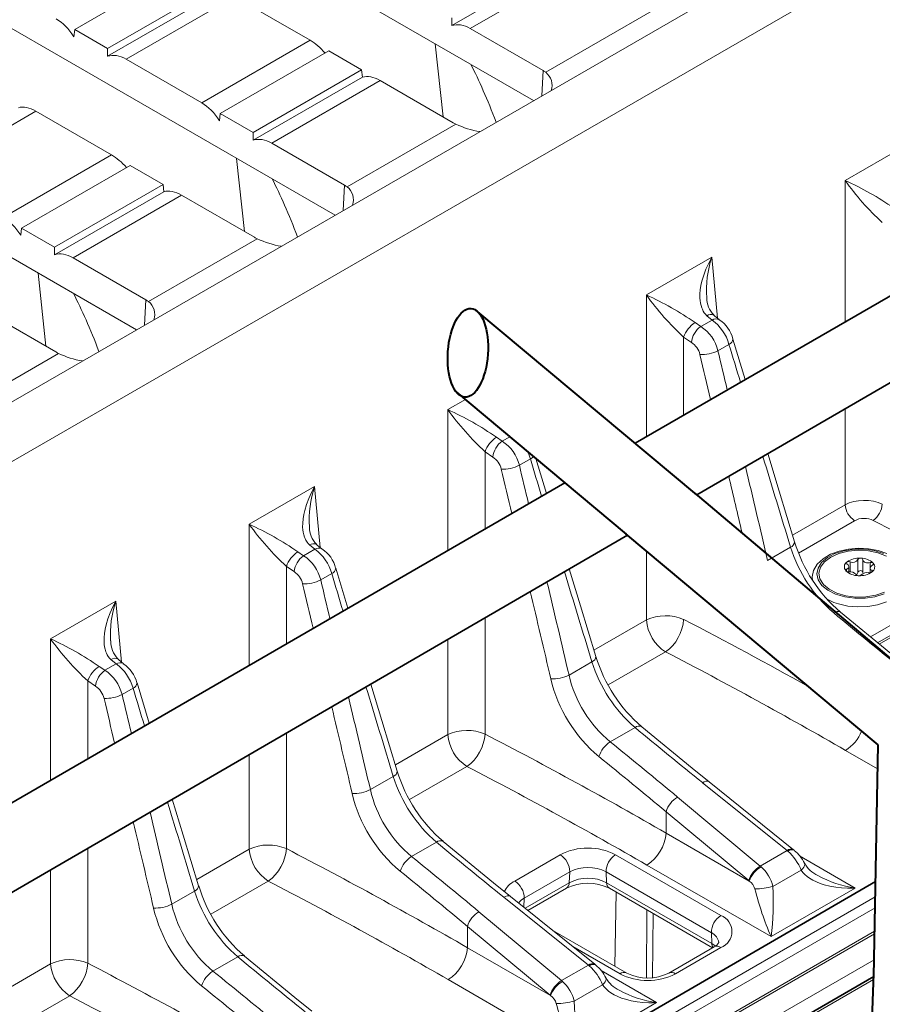
# Model space of a CAD drawing. Units: millimetres. Extents: x 0 to 5849, y 0 to 1680.
# Drawn here: x 347 to 410, y 1049 to 1121 of the extents above; entities that cross this region are included whole.
import ezdxf
from ezdxf import colors
from ezdxf.entities.mleader import LeaderData, LeaderLine
from ezdxf.math import Vec2, Vec3

# ---------------------------------------------------------------- set-up
doc = ezdxf.new("R2010")
doc.units = ezdxf.units.MM
doc.header["$LTSCALE"] = 0.5
doc.layers.add('HAURATON_ConstructionSite_Contour', color=7, linetype='Continuous', lineweight=40)
doc.layers.add('HAURATON_Isometrie', color=9, linetype='Continuous', lineweight=5)
doc.layers.add('HAURATON_Text_Macro', color=112, linetype='Continuous')
doc.styles.get("Standard").update_dxf_attribs({"font": 'arial.ttf'})

msp = doc.modelspace()

# ---------------------------------------------------------------- linework, layer by layer
at = {"layer": 'HAURATON_ConstructionSite_Contour', "lineweight": 35}
for p, q in [((391.907, 1089.838), (449.879, 1123.319)), ((396.457, 1086.036), (454.329, 1119.65)), ((328.18, 1053.032), (386.742, 1086.918)), ((332.856, 1049.093), (391.343, 1083.065)), ((351.597, 1023.836), (409.611, 1057.554)), ((351.506, 1016.881), (409.479, 1050.56))]:
    msp.add_line(p, q, dxfattribs=at)
at = {"layer": 'HAURATON_ConstructionSite_Contour'}
for p, q in [((396.457, 1086.036), (380.184, 1099.632)), ((391.273, 1083.123), (378.637, 1093.704)), ((413.2, 1071.888), (396.349, 1086.127)), ((409.8, 1067.61), (391.236, 1083.155)), ((409.479, 1050.56), (409.8, 1067.617)), ((408.326, 1019.866), (409.483, 1050.741))]:
    msp.add_line(p, q, dxfattribs=at)
msp.add_ellipse((379.601, 1096.489), major_axis=(-0.23, -3.268), ratio=0.449772, start_param=-3.141592653589793, end_param=3.141592653589793, dxfattribs=at)
at = {"layer": 'HAURATON_Isometrie'}
for p, q in [((441.644, 1148.089), (266.628, 1047.055)), ((445.115, 1145.679), (270.803, 1045.051)), ((359.767, 1129.312), (384.442, 1115.068)), ((350.65, 1120.302), (358.636, 1124.912)), ((386.468, 1125.239), (378.418, 1120.592)), ((387.764, 1124.983), (379.778, 1120.372)), ((361.064, 1123.511), (353.078, 1118.9)), ((361.128, 1122.981), (353.078, 1118.334)), ((362.424, 1122.725), (354.438, 1118.115)), ((367.991, 1119.512), (362.424, 1122.725)), ((393.343, 1121.776), (385.332, 1117.152)), ((345.143, 1120.869), (369.817, 1106.625)), ((378.418, 1120.592), (378.418, 1121.158)), ((350.65, 1120.302), (350.586, 1119.773)), ((350.65, 1120.302), (353.078, 1118.9)), ((379.778, 1120.372), (385.147, 1117.273)), ((367.991, 1119.512), (360.005, 1114.902)), ((377.773, 1113.864), (377.198, 1119.25)), ((353.078, 1118.334), (353.078, 1118.9)), ((361.365, 1114.117), (369.351, 1118.727)), ((371.779, 1117.325), (369.351, 1118.727)), ((354.438, 1118.115), (360.005, 1114.902)), ((371.779, 1117.325), (363.793, 1112.715)), ((371.779, 1117.325), (371.843, 1116.796)), ((385.147, 1117.273), (385.038, 1115.412)), ((371.843, 1116.796), (363.793, 1112.149)), ((373.139, 1116.54), (365.153, 1111.93)), ((378.508, 1113.44), (373.139, 1116.54)), ((347.799, 1114.283), (339.814, 1109.673)), ((353.366, 1111.069), (347.799, 1114.283)), ((361.365, 1114.117), (361.301, 1113.588)), ((361.365, 1114.117), (363.793, 1112.715)), ((378.718, 1113.334), (370.707, 1108.709)), ((363.793, 1112.149), (363.793, 1112.715)), ((330.518, 1112.427), (355.193, 1098.182)), ((365.153, 1111.93), (370.523, 1108.83)), ((407.372, 1109.19), (412.186, 1111.97)), ((353.366, 1111.069), (345.381, 1106.459)), ((363.149, 1105.422), (362.573, 1110.807)), ((346.741, 1105.674), (354.726, 1110.284)), ((357.154, 1108.882), (354.726, 1110.284)), ((407.372, 1098.769), (407.372, 1109.19)), ((357.154, 1108.882), (349.169, 1104.272)), ((357.218, 1108.353), (349.169, 1103.706)), ((357.154, 1108.882), (357.218, 1108.353)), ((370.523, 1108.83), (370.414, 1106.969)), ((358.514, 1108.097), (350.529, 1103.487)), ((363.884, 1104.998), (358.514, 1108.097)), ((346.741, 1105.674), (346.676, 1105.145)), ((346.741, 1105.674), (349.169, 1104.272)), ((364.094, 1104.891), (356.083, 1100.266)), ((349.169, 1103.706), (349.169, 1104.272)), ((350.529, 1103.487), (355.898, 1100.388)), ((392.747, 1100.748), (397.561, 1103.527)), ((397.561, 1103.527), (397.968, 1099.043)), ((348.524, 1096.979), (347.949, 1102.364)), ((355.898, 1100.388), (355.789, 1098.526)), ((392.747, 1090.323), (392.747, 1100.748)), ((343.89, 1099.655), (349.259, 1096.555)), ((397.574, 1098.904), (396.753, 1098.429)), ((397.574, 1098.904), (397.19, 1099.221)), ((396.322, 1098.72), (396.753, 1098.429)), ((395.486, 1097.646), (395.486, 1091.905)), ((396.051, 1097.255), (395.486, 1097.646)), ((398.013, 1096.645), (398.823, 1097.113)), ((341.458, 1091.824), (349.469, 1096.448)), ((378.122, 1092.305), (379.416, 1093.052)), ((378.122, 1081.93), (378.122, 1092.305)), ((407.372, 1085.302), (407.372, 1092.375)), ((381.697, 1090.277), (382.128, 1089.987)), ((382.69, 1090.311), (382.128, 1089.987)), ((380.862, 1089.203), (380.862, 1083.515)), ((381.427, 1088.812), (380.862, 1089.203)), ((383.388, 1088.203), (384.199, 1088.67)), ((363.498, 1083.863), (368.312, 1086.642)), ((368.312, 1086.642), (368.719, 1082.158)), ((403.496, 1083.065), (407.372, 1085.302)), ((363.498, 1073.468), (363.498, 1083.863)), ((408.076, 1084.125), (403.944, 1081.739)), ((368.325, 1082.018), (367.941, 1082.336)), ((401.669, 1081.196), (403.357, 1082.17)), ((367.073, 1081.835), (367.504, 1081.544)), ((368.325, 1082.018), (367.504, 1081.544)), ((392.747, 1076.815), (392.747, 1081.889)), ((408.528, 1081.362), (408.502, 1081.363)), ((366.237, 1080.761), (366.237, 1075.053)), ((366.802, 1080.369), (366.237, 1080.761)), ((407.506, 1081.081), (407.499, 1081.074)), ((407.513, 1081.087), (407.506, 1081.081)), ((407.653, 1080.362), (407.653, 1080.751)), ((407.737, 1080.354), (407.737, 1081.101)), ((408.318, 1080.299), (408.318, 1081.263)), ((408.689, 1080.283), (408.689, 1081.248)), ((409.215, 1080.65), (409.215, 1080.334)), ((409.224, 1080.628), (409.224, 1081.038)), ((409.448, 1080.993), (409.437, 1081.006)), ((368.764, 1079.76), (369.574, 1080.228)), ((407.42, 1080.442), (407.431, 1080.429)), ((407.482, 1080.432), (407.482, 1080.551)), ((408.34, 1080.073), (408.366, 1080.072)), ((409.235, 1075.568), (417.045, 1080.077)), ((409.34, 1080.364), (409.34, 1080.473)), ((409.355, 1080.348), (409.362, 1080.354)), ((409.362, 1080.354), (409.369, 1080.36)), ((417.195, 1079.427), (409.762, 1075.136)), ((409.881, 1075.038), (416.723, 1078.988)), ((353.687, 1078.199), (348.873, 1075.42)), ((354.095, 1073.707), (353.687, 1078.199)), ((380.862, 1076.977), (380.862, 1068.409)), ((392.747, 1076.815), (388.883, 1074.584)), ((348.873, 1075.42), (348.873, 1065.006)), ((378.122, 1068.372), (378.122, 1075.386)), ((394.155, 1074.46), (389.93, 1072.021)), ((352.879, 1073.101), (352.448, 1073.392)), ((352.879, 1073.101), (353.7, 1073.576)), ((353.316, 1073.894), (353.7, 1073.576)), ((387.045, 1072.754), (388.732, 1073.728)), ((351.612, 1072.318), (352.177, 1071.927)), ((351.612, 1066.591), (351.612, 1072.318)), ((354.949, 1071.785), (354.139, 1071.317)), ((366.237, 1068.483), (366.237, 1059.967)), ((378.122, 1068.372), (374.258, 1066.141)), ((390.078, 1067.829), (391.907, 1068.885)), ((363.498, 1059.93), (363.498, 1066.892)), ((409.767, 1065.839), (407.405, 1067.203)), ((379.53, 1066.017), (375.305, 1063.578)), ((372.42, 1064.311), (374.108, 1065.285)), ((403.102, 1059.825), (396.877, 1064.826)), ((403.583, 1059.889), (397.357, 1064.89)), ((395.036, 1063.764), (401.127, 1058.685)), ((394.188, 1062.686), (394.188, 1061.115)), ((400.279, 1057.608), (394.188, 1062.686)), ((394.188, 1061.115), (400.31, 1057.581)), ((375.453, 1059.387), (377.282, 1060.443)), ((351.612, 1051.524), (351.612, 1059.988)), ((363.498, 1059.93), (359.633, 1057.699)), ((401.127, 1058.685), (403.102, 1059.825)), ((383.046, 1057.583), (386.394, 1059.516)), ((390.477, 1059.516), (398.23, 1055.04)), ((404.027, 1059.425), (408.116, 1057.065)), ((348.873, 1058.397), (348.873, 1051.487)), ((387.098, 1058.253), (383.75, 1056.32)), ((387.098, 1058.253), (387.061, 1057.46)), ((397.526, 1053.777), (389.773, 1058.253)), ((389.773, 1058.253), (389.81, 1057.46)), ((401.917, 1053.486), (392.78, 1058.76)), ((402.059, 1057.181), (404.146, 1058.386)), ((364.905, 1057.574), (360.673, 1055.131)), ((383.808, 1055.583), (387.061, 1057.46)), ((389.81, 1057.46), (397.563, 1052.985)), ((359.483, 1056.842), (357.795, 1055.868)), ((384.023, 1055.411), (386.855, 1057.046)), ((390.015, 1057.046), (397.609, 1052.662)), ((390.508, 1056.761), (390.426, 1051.303)), ((408.116, 1057.065), (401.917, 1053.486)), ((388.478, 1051.383), (382.252, 1056.384)), ((388.958, 1051.446), (382.732, 1056.447)), ((383.75, 1056.32), (383.719, 1055.655)), ((387.253, 1043.521), (409.59, 1056.416)), ((380.411, 1055.321), (386.502, 1050.242)), ((409.575, 1055.615), (387.634, 1042.949)), ((392.739, 1050.446), (392.777, 1055.452)), ((393.196, 1050.466), (393.231, 1055.189)), ((379.563, 1054.244), (379.563, 1052.672)), ((385.654, 1049.165), (379.563, 1054.244)), ((391.297, 1050.8), (385.844, 1053.948)), ((387.584, 1041.207), (409.542, 1053.883)), ((387.109, 1040.743), (409.538, 1053.691)), ((397.526, 1053.777), (397.563, 1052.985)), ((379.563, 1052.672), (385.685, 1049.138)), ((390.799, 1050.75), (387.335, 1052.75)), ((397.731, 1052.732), (394.383, 1050.8)), ((398.23, 1052.683), (394.882, 1050.75)), ((362.658, 1052), (360.828, 1050.944)), ((399.06, 1045.75), (409.502, 1051.779)), ((345.009, 1049.256), (348.873, 1051.487)), ((386.502, 1050.242), (388.478, 1051.383)), ((389.402, 1050.982), (393.491, 1048.622)), ((387.292, 1045.043), (378.156, 1050.317)), ((409.468, 1050.334), (399.049, 1044.32)), ((387.434, 1048.738), (389.521, 1049.943)), ((346.048, 1046.688), (350.281, 1049.132)), ((393.491, 1048.622), (387.292, 1045.043))]:
    msp.add_line(p, q, dxfattribs=at)
at = {"layer": 'HAURATON_Isometrie', "flags": 128}
for points in [[(397.19, 1099.221), (397.092, 1099.324), (397.005, 1099.438), (396.928, 1099.563), (396.862, 1099.696), (396.818, 1099.803), (396.765, 1099.974), (396.725, 1100.152), (396.698, 1100.337), (396.684, 1100.526), (396.685, 1100.83), (396.711, 1101.139), (396.762, 1101.454), (396.833, 1101.77), (396.965, 1102.213), (397.13, 1102.652), (397.33, 1103.091), (397.558, 1103.52), (397.561, 1103.527)], [(398.107, 1098.937), (397.783, 1099.184), (397.697, 1099.265)], [(400.019, 1094.522), (399.116, 1097.501)], [(385.379, 1086.129), (384.596, 1088.715)], [(403.649, 1082.562), (402.511, 1086.295), (401.672, 1089.065)], [(367.941, 1082.336), (367.843, 1082.439), (367.756, 1082.553), (367.678, 1082.677), (367.612, 1082.811), (367.569, 1082.918), (367.515, 1083.089), (367.476, 1083.267), (367.449, 1083.452), (367.435, 1083.641), (367.436, 1083.945), (367.462, 1084.254), (367.512, 1084.569), (367.584, 1084.885), (367.715, 1085.328), (367.881, 1085.767), (368.08, 1086.205), (368.308, 1086.635), (368.312, 1086.642)], [(368.858, 1082.052), (368.534, 1082.299), (368.447, 1082.38)], [(410.455, 1081.703), (409.806, 1081.924), (409.097, 1082.055), (408.359, 1082.093), (407.625, 1082.036), (406.925, 1081.886), (406.29, 1081.647), (405.747, 1081.324), (405.322, 1080.924), (405.048, 1080.462), (404.946, 1079.976), (404.977, 1079.749)], [(410.24, 1078.733), (409.573, 1078.527), (408.839, 1078.418), (408.081, 1078.415), (407.345, 1078.516), (406.671, 1078.716), (406.1, 1079.003), (405.665, 1079.361), (405.39, 1079.768), (405.292, 1080.202), (405.377, 1080.636), (405.64, 1081.046), (406.065, 1081.408), (406.628, 1081.701), (407.296, 1081.907), (408.029, 1082.016), (408.787, 1082.019), (409.524, 1081.918), (410.197, 1081.718)], [(406.756, 1078.789), (406.193, 1079.075), (405.771, 1079.432), (405.517, 1079.839), (405.445, 1080.27), (405.562, 1080.697), (405.859, 1081.095), (406.317, 1081.437), (406.909, 1081.703), (407.597, 1081.875), (408.337, 1081.943), (409.083, 1081.903), (409.789, 1081.757), (410.409, 1081.514)], [(407.528, 1080.923), (407.498, 1080.952), (407.478, 1080.987), (407.474, 1081.027), (407.481, 1081.049), (407.499, 1081.074)], [(407.528, 1080.923), (407.591, 1080.864), (407.63, 1080.806), (407.65, 1080.752), (407.652, 1080.702), (407.638, 1080.656), (407.606, 1080.615), (407.556, 1080.579), (407.482, 1080.551)], [(409.224, 1081.038), (409.123, 1081.018), (409.03, 1081.013), (408.948, 1081.023), (408.874, 1081.044), (408.81, 1081.076), (408.756, 1081.121), (408.714, 1081.178), (408.689, 1081.248)], [(409.34, 1080.473), (409.277, 1080.507), (409.238, 1080.547), (409.219, 1080.59), (409.216, 1080.636), (409.23, 1080.686), (409.262, 1080.738), (409.312, 1080.792), (409.386, 1080.845)], [(409.448, 1080.993), (409.46, 1080.966), (409.462, 1080.943), (409.449, 1080.904), (409.422, 1080.872), (409.386, 1080.845)], [(370.759, 1077.67), (369.867, 1080.616)], [(389.024, 1074.119), (387.886, 1077.852), (387.06, 1080.578)], [(407.42, 1080.442), (407.408, 1080.467), (407.406, 1080.486), (407.419, 1080.516), (407.446, 1080.537), (407.482, 1080.551)], [(408.318, 1080.299), (408.248, 1080.153), (408.231, 1080.136)], [(410.269, 1078.855), (409.625, 1078.634), (408.905, 1078.513), (408.156, 1078.499), (407.424, 1078.593), (406.756, 1078.789)], [(353.687, 1078.199), (353.684, 1078.192), (353.462, 1077.776), (353.266, 1077.346), (353.096, 1076.899), (352.959, 1076.442), (352.889, 1076.135), (352.839, 1075.826), (352.811, 1075.512), (352.81, 1075.198), (352.824, 1075.014), (352.849, 1074.832), (352.889, 1074.651), (352.944, 1074.475), (352.988, 1074.368), (353.051, 1074.24), (353.126, 1074.118), (353.215, 1074.001), (353.316, 1073.894)], [(406.014, 1078.368), (406.047, 1078.344), (406.545, 1078.107)], [(406.545, 1078.107), (406.887, 1077.989), (407.584, 1077.834), (408.317, 1077.772), (409.055, 1077.804), (409.767, 1077.931), (410.421, 1078.147)], [(411.982, 1073.332), (410.733, 1074.339), (407.025, 1077.381)], [(354.234, 1073.605), (354.128, 1073.678), (353.822, 1073.944)], [(356.14, 1069.21), (355.242, 1072.173)], [(374.4, 1065.677), (373.261, 1069.41), (372.449, 1072.091)], [(397.357, 1064.89), (396.108, 1065.897), (392.4, 1068.939)], [(359.775, 1057.234), (358.637, 1060.967), (357.838, 1063.604)], [(382.732, 1056.447), (381.484, 1057.454), (377.775, 1060.496)], [(403.637, 1059.843), (403.624, 1059.855), (403.583, 1059.889)], [(404.382, 1058.887), (404.392, 1058.865), (404.401, 1058.788), (404.379, 1058.699), (404.328, 1058.6), (404.25, 1058.495), (404.146, 1058.386)], [(408.116, 1057.065), (408.108, 1057.064), (407.827, 1057.057), (407.546, 1057.06), (407.113, 1057.084), (406.681, 1057.132), (406.251, 1057.207), (405.827, 1057.313), (405.544, 1057.405), (405.268, 1057.514), (404.999, 1057.645), (404.744, 1057.798), (404.575, 1057.922), (404.417, 1058.059), (404.272, 1058.214), (404.146, 1058.386)], [(397.563, 1052.985), (397.804, 1052.815), (397.828, 1052.794)], [(368.108, 1048.004), (366.859, 1049.012), (363.151, 1052.053)], [(389.013, 1051.401), (388.999, 1051.412), (388.958, 1051.446)], [(389.758, 1050.445), (389.767, 1050.422), (389.776, 1050.346), (389.754, 1050.256), (389.704, 1050.157), (389.625, 1050.052), (389.521, 1049.943)], [(393.491, 1048.622), (393.484, 1048.622), (393.202, 1048.615), (392.921, 1048.618), (392.488, 1048.641), (392.057, 1048.689), (391.626, 1048.765), (391.202, 1048.87), (390.919, 1048.962), (390.643, 1049.072), (390.375, 1049.202), (390.119, 1049.356), (389.95, 1049.479), (389.793, 1049.616), (389.648, 1049.771), (389.521, 1049.943)]]:
    msp.add_lwpolyline(points, dxfattribs=at)
at = {"layer": 'HAURATON_Isometrie'}
for centre, radius, start, end in [((384.21, 1115.642), 1.882, 53.37462, 60.11271), ((384.607, 1116.211), 1.187, 340.1176, 52.36849), ((379.643, 1115.413), 2.276, 240.09364, 246.02837), ((381.579, 1119.364), 6.674, 244.6186, 260.52127), ((423.827, 1120.962), 20.233, 215.57806, 227.31722), ((397.496, 1087.614), 23.73, 55.46954, 65.40538), ((369.585, 1107.199), 1.882, 53.37462, 60.11271), ((369.982, 1107.769), 1.187, 340.1176, 52.36849), ((365.018, 1106.971), 2.276, 240.09364, 246.02837), ((366.955, 1110.921), 6.674, 244.6186, 260.52127), ((404.544, 1101.153), 7.375, 161.22473, 184.72532), ((354.96, 1098.756), 1.882, 53.37462, 60.11271), ((355.358, 1099.326), 1.187, 340.1176, 52.36849), ((409.203, 1112.519), 20.233, 215.57806, 227.31722), ((382.871, 1079.171), 23.73, 55.46954, 65.40538), ((398.939, 1100.532), 1.759, 179.55364, 225.56472), ((397.476, 1098.847), 0.471, 62.38763, 127.29855), ((397.863, 1098.475), 0.516, 61.55086, 123.94249), ((395.666, 1096.242), 3.275, 15.43139, 54.36521), ((396.847, 1096.971), 2.327, 13.14853, 57.23435), ((397.523, 1096.924), 2.161, 123.76244, 160.47363), ((397.731, 1097.048), 1.692, 125.31754, 173.00234), ((395.078, 1095.909), 3.026, 14.07927, 56.39082), ((398.658, 1097.542), 0.46, 291.01299, 354.88051), ((395.276, 1096.036), 1.445, 13.17539, 57.52788), ((396.823, 1098.996), 2.635, 266.94565, 296.85232), ((350.394, 1098.528), 2.276, 240.09364, 246.02837), ((352.112, 1101.729), 5.905, 243.4176, 261.35427), ((394.578, 1104.077), 20.233, 215.57806, 227.31722), ((368.246, 1070.728), 23.73, 55.46954, 65.40538), ((382.898, 1088.481), 2.161, 123.76244, 160.47363), ((383.107, 1088.606), 1.692, 125.31754, 173.00234), ((380.453, 1087.467), 3.026, 14.07927, 56.39082), ((380.651, 1087.593), 1.445, 13.17539, 57.52788), ((381.041, 1087.799), 3.275, 15.43139, 25.71065), ((384.034, 1089.1), 0.46, 291.01299, 328.27629), ((382.198, 1090.553), 2.635, 266.94565, 296.85232), ((375.295, 1084.268), 7.375, 161.22473, 184.72532), ((408.91, 1085.422), 1.543, 184.46649, 237.26592), ((408.498, 1085.456), 1.617, 305.86484, 355.9364), ((379.953, 1095.634), 20.233, 215.57806, 227.31722), ((353.622, 1062.286), 23.73, 55.46954, 65.40538), ((369.69, 1083.646), 1.759, 179.55364, 225.56472), ((368.227, 1081.961), 0.471, 62.38763, 127.29855), ((368.613, 1081.59), 0.516, 61.55086, 123.94249), ((403.191, 1082.599), 0.46, 291.20849, 355.35829), ((413.532, 1085.379), 10.669, 197.50385, 228.99512), ((414.206, 1085.767), 11.03, 196.89849, 229.38719), ((368.273, 1080.038), 2.161, 123.76244, 160.47363), ((368.482, 1080.163), 1.692, 125.31754, 173.00234), ((365.829, 1079.024), 3.026, 14.07927, 56.39082), ((366.417, 1079.356), 3.275, 15.43139, 54.36521), ((367.597, 1080.086), 2.327, 13.14853, 57.23435), ((408.391, 1079.857), 1.511, 85.77013, 125.49853), ((408.489, 1081.169), 0.195, 86.09079, 151.10205), ((408.541, 1080.056), 1.306, 46.66825, 90.58079), ((408.533, 1081.198), 0.164, 17.63435, 91.72097), ((407.748, 1080.722), 0.432, 125.25933, 220.45638), ((407.639, 1080.875), 0.246, 66.47243, 120.60421), ((407.942, 1081.489), 0.439, 242.22518, 329.04345), ((409.302, 1080.834), 0.219, 51.93757, 110.94294), ((409.12, 1080.713), 0.432, 305.25928, 40.45637), ((366.026, 1079.15), 1.445, 13.17539, 57.52788), ((369.409, 1080.657), 0.46, 291.01299, 354.88051), ((408.327, 1081.379), 1.306, 226.66822, 270.5808), ((407.625, 1080.655), 0.298, 229.43963, 273.7051), ((407.719, 1079.763), 0.6, 40.00054, 97.24846), ((408.324, 1080.247), 0.175, 214.32908, 275.50603), ((408.502, 1080.255), 0.189, 8.67377, 166.54377), ((408.477, 1081.578), 1.511, 265.7701, 305.49853), ((408.39, 1080.305), 0.235, 264.10594, 312.77283), ((409.016, 1079.585), 0.719, 80.80951, 130.45911), ((409.17, 1080.631), 0.338, 263.39144, 303.14744), ((409.329, 1080.41), 0.064, 309.08843, 79.958), ((367.574, 1082.111), 2.635, 266.94565, 296.85232), ((360.877, 1075.745), 7.596, 161.15476, 183.63254), ((394.159, 1073.705), 3.415, 67.13273, 114.42053), ((406.819, 1076.973), 0.457, 63.31858, 129.01813), ((395.823, 1077.055), 3.086, 184.46649, 237.26592), ((392.259, 1077.081), 3.235, 305.86484, 355.9364), ((366.086, 1087.86), 21.238, 215.85687, 227.03841), ((338.997, 1053.843), 23.73, 55.46954, 65.40538), ((355.094, 1075.22), 1.79, 178.54202, 225.27203), ((388.566, 1074.156), 0.46, 291.20849, 355.35829), ((399.582, 1077.324), 11.03, 196.89849, 229.38719), ((353.649, 1071.596), 2.161, 123.76244, 160.47363), ((353.602, 1073.519), 0.471, 62.38763, 127.29855), ((353.988, 1073.15), 0.514, 60.76118, 124.01786), ((351.74, 1070.877), 3.335, 15.79572, 54.00089), ((352.942, 1071.609), 2.355, 13.86354, 56.91817), ((398.907, 1076.937), 10.669, 197.50385, 228.99512), ((353.857, 1071.72), 1.692, 125.31754, 173.00234), ((351.248, 1070.612), 2.976, 13.70852, 56.76157), ((385.861, 1075.117), 2.643, 266.59956, 296.61454), ((395.863, 1074.788), 9.05, 192.99316, 230.26181), ((354.784, 1072.214), 0.46, 291.01299, 354.88051), ((396.085, 1074.928), 10.666, 193.2787, 230.10603), ((351.422, 1070.722), 1.422, 12.79723, 57.90604), ((352.949, 1073.668), 2.635, 266.94565, 296.85232), ((379.534, 1065.262), 3.415, 67.13273, 114.42053), ((381.199, 1068.612), 3.086, 184.46649, 237.26592), ((377.635, 1068.639), 3.235, 305.86484, 355.9364), ((392.195, 1068.53), 0.457, 63.31858, 129.01813), ((405.737, 1069.798), 3.086, 302.73408, 337.62736), ((391.116, 1066.168), 1.959, 122.01221, 162.8777), ((373.941, 1065.714), 0.46, 291.20849, 355.35829), ((384.957, 1068.881), 11.03, 196.89849, 229.38719), ((384.282, 1068.494), 10.669, 197.50385, 228.99512), ((397.166, 1064.487), 0.445, 64.60429, 130.47003), ((371.236, 1066.674), 2.643, 266.59956, 296.61454), ((381.46, 1066.485), 10.666, 193.2787, 230.10603), ((381.238, 1066.346), 9.05, 192.99316, 230.26181), ((396.013, 1062.122), 1.911, 120.77064, 162.8205), ((391.112, 1061.355), 3.086, 302.73408, 355.53351), ((377.57, 1060.088), 0.457, 63.31858, 129.01813), ((364.91, 1056.82), 3.415, 67.13273, 114.42053), ((366.574, 1060.17), 3.086, 184.46649, 237.26592), ((363.01, 1060.196), 3.235, 305.86484, 355.9364), ((388.435, 1055.576), 4.438, 62.60967, 117.39033), ((403.391, 1059.487), 0.445, 64.60429, 130.47003), ((403.455, 1059.445), 0.438, 65.23113, 131.47862), ((400.546, 1056.88), 3.902, 22.70282, 47.84247), ((401.815, 1057.638), 2.854, 26.05557, 50.42884), ((376.491, 1057.725), 1.959, 122.01221, 162.8777), ((385.579, 1058.234), 1.519, 0.70805, 57.55955), ((391.291, 1058.234), 1.519, 122.44045, 179.29195), ((406.257, 1059.899), 2.115, 208.40007, 244.89703), ((388.435, 1055.671), 2.908, 62.60967, 117.39033), ((402.104, 1057.043), 1.911, 120.77064, 162.8205), ((402.216, 1056.88), 2.031, 120.37112, 159.79857), ((399.292, 1056.509), 2.847, 13.66212, 48.22221), ((383.823, 1056.064), 1.706, 117.10703, 155.24946), ((382.231, 1056.301), 1.519, 0.70805, 57.55955), ((386.583, 1057.439), 0.478, 304.71504, 2.52078), ((388.435, 1054.807), 2.988, 62.60967, 117.39033), ((390.288, 1057.439), 0.478, 177.47922, 235.28496), ((399.622, 1056.632), 1.172, 18.16916, 54.06307), ((409.282, 1065.16), 8.179, 241.33768, 261.80118), ((359.317, 1057.271), 0.46, 291.20849, 355.35829), ((369.535, 1059.971), 10.527, 197.28687, 229.2121), ((370.21, 1060.34), 10.877, 196.60941, 229.53822), ((388.435, 1053.926), 3.497, 63.13894, 116.86106), ((400.619, 1062.703), 5.706, 271.16449, 284.60951), ((422.505, 1062.364), 22.421, 193.84846, 203.32793), ((382.024, 1056.101), 20.064, 352.50954, 3.08516), ((382.541, 1056.045), 0.445, 64.60429, 130.47003), ((384.325, 1055.24), 1.224, 118.04529, 143.86544), ((356.611, 1058.231), 2.643, 266.59956, 296.61454), ((366.837, 1058.044), 10.668, 193.28238, 230.10235), ((366.688, 1057.949), 9.133, 193.16852, 230.08645), ((381.389, 1053.679), 1.911, 120.77064, 162.8205), ((399.044, 1053.758), 1.519, 122.44045, 179.29195), ((397.782, 1053.861), 1.261, 290.78342, 69.21658), ((397.122, 1052.897), 0.969, 8.93625, 65.33699), ((376.487, 1052.913), 3.086, 302.73408, 355.53351), ((398.135, 1052.987), 0.572, 180.27519, 212.66865), ((397.397, 1053.448), 0.789, 295.01497, 329.27036), ((397.938, 1052.279), 0.499, 54.19908, 114.49046), ((350.285, 1048.377), 3.415, 67.13273, 114.42053), ((362.945, 1051.645), 0.457, 63.31858, 129.01813), ((351.949, 1051.727), 3.086, 184.46649, 237.26592), ((348.385, 1051.753), 3.235, 305.86484, 355.9364), ((361.867, 1049.283), 1.959, 122.01221, 162.8777), ((388.767, 1051.044), 0.445, 64.60429, 130.47003), ((388.831, 1051.002), 0.438, 65.23113, 131.47862), ((385.921, 1048.437), 3.902, 22.70282, 47.84247), ((387.191, 1049.195), 2.854, 26.05557, 50.42884), ((387.48, 1048.601), 1.911, 120.77064, 162.8205), ((387.591, 1048.437), 2.031, 120.37112, 159.79857), ((384.667, 1048.066), 2.847, 13.66212, 48.22221), ((391.632, 1051.457), 2.115, 208.40007, 244.89703), ((391.09, 1050.346), 0.499, 65.5641, 125.79606), ((392.84, 1054.69), 4.438, 242.60967, 297.39033), ((392.84, 1053.846), 3.415, 243.13559, 296.86441), ((394.59, 1050.344), 0.5, 54.25594, 113.85463), ((394.658, 1056.717), 8.179, 241.33768, 261.80118), ((355.585, 1051.898), 10.877, 196.60941, 229.53822), ((384.997, 1048.19), 1.172, 18.16916, 54.06307), ((385.995, 1054.26), 5.706, 271.16449, 284.60951), ((367.399, 1047.659), 20.064, 352.50954, 3.08516), ((407.88, 1053.922), 22.421, 193.84846, 203.32793)]:
    msp.add_arc(centre, radius, start, end, dxfattribs=at)
for centre, major_axis, ratio, start_param, end_param in [((349.14, 1118.513), (-1.35, 2.735), 0.616128, 4.873598, 5.538009), ((379.627, 1117.799), (-1.35, 2.735), 0.616128, 5.538009, 6.202419), ((368.142, 1117.112), (-1.671, 2.55), 0.535787, 4.945758, 5.467507), ((354.288, 1115.541), (-1.35, 2.735), 0.616128, 5.538009, 6.202419), ((1010.639, -5863.86), (-634.71, 6985.593), 0.014243, 6.23325, 6.248041), ((373.289, 1114.14), (-1.671, 2.55), 0.535787, 5.467507, 6.131918), ((359.855, 1112.328), (-1.35, 2.735), 0.616128, 4.873598, 5.538009), ((347.95, 1111.883), (-1.671, 2.55), 0.535787, 5.467507, 6.131918), ((365.003, 1109.356), (-1.35, 2.735), 0.616128, 5.538009, 6.202419), ((353.517, 1108.669), (-1.671, 2.55), 0.535787, 4.945758, 5.467507), ((996.014, -5872.303), (-634.71, 6985.593), 0.014243, 6.23325, 6.248041), ((358.665, 1105.697), (-1.671, 2.55), 0.535787, 5.467507, 6.131918), ((345.23, 1103.885), (-1.35, 2.735), 0.616128, 4.873598, 5.538009), ((350.378, 1100.913), (-1.35, 2.735), 0.616128, 5.538009, 6.202419), ((981.389, -5880.745), (-634.71, 6985.593), 0.014243, 6.23325, 6.248041), ((163.131, 898.272), (-226.394, 1103.687), 0.241672, 4.840698, 4.843351), ((662.986, 1186.832), (-315.067, 1054.246), 0.253385, 1.580177, 1.58283), ((162.47, 898.373), (-225.759, 1103.293), 0.241062, 4.840265, 4.843314), ((648.361, 1178.39), (-315.067, 1054.246), 0.253385, 1.580177, 1.582783), ((662.986, 1186.832), (-315.067, 1054.246), 0.253385, 1.588014, 1.594371), ((147.845, 889.93), (-225.759, 1103.293), 0.241062, 4.840309, 4.843314), ((148.506, 889.83), (-226.394, 1103.687), 0.241672, 4.840744, 4.843351), ((163.131, 898.272), (-226.394, 1103.687), 0.241672, 4.829158, 4.835511), ((162.47, 898.373), (-225.759, 1103.293), 0.241062, 4.831231, 4.835071), ((408.779, 1084.53), (1.993, 0), 0.547113, 0.839362, 2.354825), ((408.779, 1083.716), (0.997, 0), 0.578871, 0.839362, 2.354825), ((177.094, 934.284), (347.863, 0), 0.578871, 0.809604, 0.839362), ((633.737, 1169.947), (-315.067, 1054.246), 0.253385, 1.580177, 1.582799), ((648.361, 1178.39), (-315.067, 1054.246), 0.253385, 1.588056, 1.594371), ((133.22, 881.487), (-225.759, 1103.293), 0.241062, 4.840293, 4.843314), ((133.882, 881.387), (-226.394, 1103.687), 0.241672, 4.840728, 4.843351), ((148.506, 889.83), (-226.394, 1103.687), 0.241672, 4.829158, 4.835469), ((147.845, 889.93), (-225.759, 1103.293), 0.241062, 4.82912, 4.835029), ((659.92, 1215.721), (350.355, -83.03), 0.66795, 4.073704, 4.093525), ((162.47, 926.655), (348.86, 0), 0.578508, 0.803438, 0.839362), ((162.47, 925.028), (346.866, 0), 0.578871, 0.786768, 0.839362), ((119.257, 872.944), (-226.394, 1103.687), 0.241672, 4.840712, 4.843351), ((619.112, 1161.504), (-315.067, 1054.246), 0.253385, 1.580177, 1.582815), ((633.737, 1169.947), (-315.067, 1054.246), 0.253385, 1.588098, 1.594371), ((118.596, 873.045), (-225.759, 1103.293), 0.241062, 4.840278, 4.843314), ((133.882, 881.387), (-226.394, 1103.687), 0.241672, 4.829158, 4.835427), ((133.22, 881.487), (-225.759, 1103.293), 0.241062, 4.82912, 4.834987), ((147.845, 918.213), (348.86, 0), 0.578508, 0.786768, 0.839362), ((645.296, 1207.278), (350.355, -83.03), 0.66795, 4.073704, 4.093525), ((147.989, 920.189), (344.865, -85.89), 0.685579, 0.955884, 0.975705), ((147.845, 919.475), (343.837, -85.987), 0.685963, 0.95666, 0.976482), ((147.845, 916.585), (346.866, 0), 0.578871, 0.786768, 0.839362), ((619.112, 1161.504), (-315.067, 1054.246), 0.253385, 1.58814, 1.594371), ((119.257, 872.944), (-226.394, 1103.687), 0.241672, 4.829158, 4.835385), ((118.596, 873.045), (-225.759, 1103.293), 0.241062, 4.82912, 4.834945), ((630.671, 1198.835), (350.355, -83.03), 0.66795, 4.073704, 4.093525), ((133.22, 909.77), (348.86, 0), 0.578508, 0.786768, 0.839362), ((402.85, 1058.419), (-1.035, 1.704), 0.562066, 5.234107, 5.279629), ((133.365, 911.746), (344.865, -85.89), 0.685579, 0.955884, 0.975705), ((133.22, 911.033), (343.837, -85.987), 0.685963, 0.95666, 0.976482), ((400.803, 1057.237), (-0.956, 1.75), 0.5923, 5.260345, 5.305867), ((133.22, 908.142), (346.866, 0), 0.578871, 0.786768, 0.839362), ((400.099, 1056.873), (-0.457, 0.887), 0.606756, 5.275613, 5.321135), ((616.046, 1190.393), (350.355, -83.03), 0.66795, 4.073704, 4.093525), ((118.596, 901.328), (348.86, 0), 0.578508, 0.786768, 0.839362), ((118.74, 903.304), (344.865, -85.89), 0.685579, 0.955884, 0.975705), ((388.226, 1049.977), (-1.035, 1.704), 0.562066, 5.234107, 5.279629), ((386.178, 1048.794), (-0.956, 1.75), 0.5923, 5.260345, 5.305867), ((118.596, 902.59), (343.837, -85.987), 0.685963, 0.95666, 0.976482), ((118.596, 899.7), (346.866, 0), 0.578871, 0.786768, 0.839362), ((385.474, 1048.431), (-0.457, 0.887), 0.606756, 5.275613, 5.321135)]:
    msp.add_ellipse(centre, major_axis=major_axis, ratio=ratio, start_param=start_param, end_param=end_param, dxfattribs=at)

# ---------------------------------------------------------------- leaders
at = {"layer": 'HAURATON_Text_Macro'}
ml = msp.add_multileader_mtext('Standard', dxfattribs=at)
ml.set_content('Esempio di armatura AQ 60, Q 257 A ...', color=256)
ml.set_leader_properties()
ml.build(insert=Vec2(0, 0))
ml.multileader.update_dxf_attribs({"dogleg_length": 2, "arrow_head_size": 37.8, "scale": 12})
ctx = ml.context
ctx.base_point, ctx.scale, ctx.char_height, ctx.arrow_head_size, ctx.landing_gap_size, ctx.plane_origin = Vec3(81.018, 1376.139), 12, 18, 37.8, 21.6, Vec3(238.677, 1531.857)
notes = []
notes.append((ctx, [(0, (1, 1, 0), (59.418, 1376.139), (1, 0), 21.6, [(0, [(114.771, 1110.834)], 0, [])])]))
ctx.mtext.insert, ctx.mtext.width, ctx.mtext.defined_height, ctx.mtext.flow_direction = Vec3(102.618, 1387.637), 478.82431, 53.714, 5
for ctx, leaders in notes:
    for number, flags, end, landing, length, lines in leaders:
        leader = LeaderData()
        leader.index, (leader.has_last_leader_line, leader.has_dogleg_vector, leader.attachment_direction) = number, flags
        leader.last_leader_point, leader.dogleg_vector, leader.dogleg_length = Vec3(end), Vec3(landing), length
        for number, points, colour, breaks in lines:
            line = LeaderLine()
            line.index, line.vertices, line.color, line.breaks = number, Vec3.list(points), colors.encode_raw_color(colour), breaks
            leader.lines.append(line)
        ctx.leaders.append(leader)

doc.saveas('drawing.dxf')
